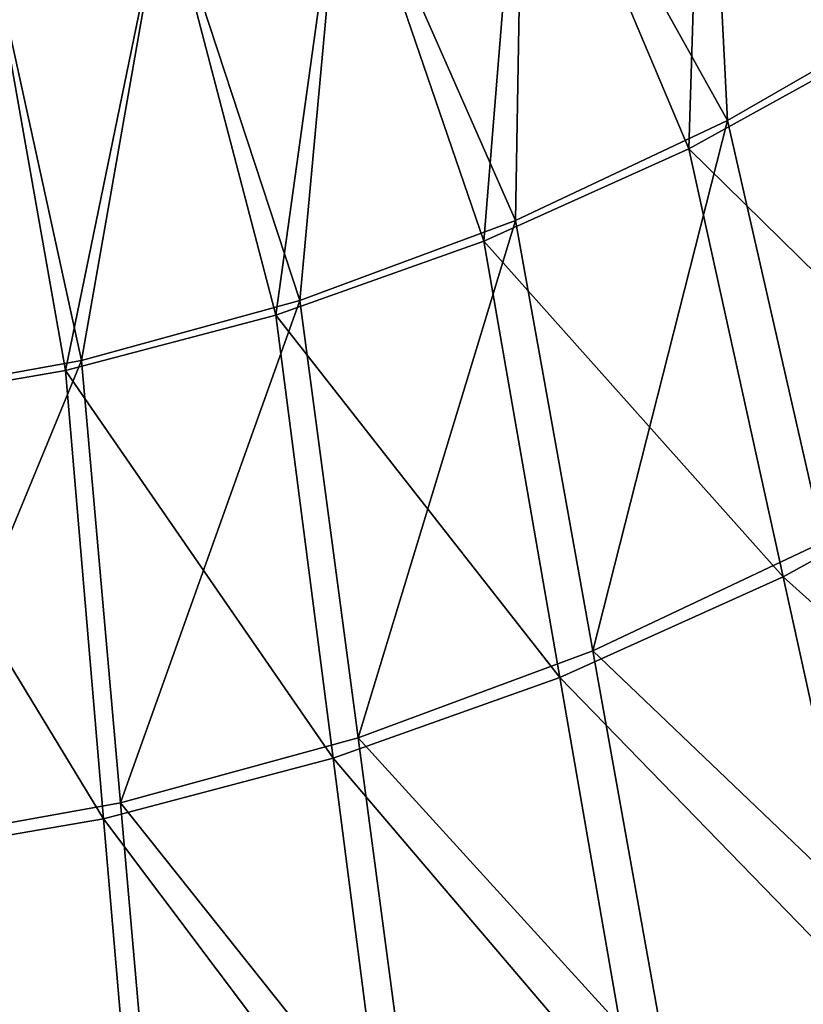
# Model space of a CAD drawing. Units: millimetres. Extents: x -73 to 73, y -74 to 144.
# Drawn here: x 6 to 18, y -49 to -34 of the extents above; entities that cross this region are included whole.
import ezdxf

# ---------------------------------------------------------------- set-up
doc = ezdxf.new("R2010")
doc.units = ezdxf.units.MM
doc.header["$LTSCALE"] = 101.851852
doc.layers.add('57', color=7, linetype='CONTINUOUS')
doc.layers.add('65', color=7, linetype='CONTINUOUS')

msp = doc.modelspace()

# ---------------------------------------------------------------- linework, layer by layer
at = {"layer": '57', "color": 7, "linetype": 'CONTINUOUS', "true_color": 0xc8c8c8}
for points in [[(18.901, -27.209, 55.883), (16.161, -28.868, 55.901), (18.983, -34.544, 55.716), (18.901, -27.209, 55.883)], [(16.161, -28.868, 55.901), (13.413, -30.254, 55.918), (15.931, -36.224, 55.743), (16.161, -28.868, 55.901)], [(18.983, -34.544, 55.716), (16.161, -28.868, 55.901), (15.931, -36.224, 55.743), (18.983, -34.544, 55.716)], [(13.413, -30.254, 55.918), (10.677, -31.386, 55.935), (12.818, -37.629, 55.771), (13.413, -30.254, 55.918)], [(15.931, -36.224, 55.743), (13.413, -30.254, 55.918), (12.818, -37.629, 55.771), (15.931, -36.224, 55.743)], [(10.677, -31.386, 55.935), (7.965, -32.278, 55.952), (9.656, -38.755, 55.799), (10.677, -31.386, 55.935)], [(12.818, -37.629, 55.771), (10.677, -31.386, 55.935), (9.656, -38.755, 55.799), (12.818, -37.629, 55.771)], [(7.965, -32.278, 55.952), (5.277, -32.935, 55.968), (6.458, -39.597, 55.827), (7.965, -32.278, 55.952)], [(9.656, -38.755, 55.799), (7.965, -32.278, 55.952), (6.458, -39.597, 55.827), (9.656, -38.755, 55.799)], [(6.458, -39.597, 55.827), (5.277, -32.935, 55.968), (3.235, -40.154, 55.855), (6.458, -39.597, 55.827)], [(18.983, -34.544, 55.716), (15.931, -36.224, 55.743), (20.691, -40.905, 55.33), (18.983, -34.544, 55.716)], [(15.931, -36.224, 55.743), (12.818, -37.629, 55.771), (17.364, -42.737, 55.363), (15.931, -36.224, 55.743)], [(20.691, -40.905, 55.33), (15.931, -36.224, 55.743), (17.364, -42.737, 55.363), (20.691, -40.905, 55.33)], [(12.818, -37.629, 55.771), (9.656, -38.755, 55.799), (13.971, -44.268, 55.396), (12.818, -37.629, 55.771)], [(17.364, -42.737, 55.363), (12.818, -37.629, 55.771), (13.971, -44.268, 55.396), (17.364, -42.737, 55.363)], [(9.656, -38.755, 55.799), (6.458, -39.597, 55.827), (10.525, -45.495, 55.429), (9.656, -38.755, 55.799)], [(13.971, -44.268, 55.396), (9.656, -38.755, 55.799), (10.525, -45.495, 55.429), (13.971, -44.268, 55.396)], [(6.458, -39.597, 55.827), (3.235, -40.154, 55.855), (7.039, -46.413, 55.462), (6.458, -39.597, 55.827)], [(10.525, -45.495, 55.429), (6.458, -39.597, 55.827), (7.039, -46.413, 55.462), (10.525, -45.495, 55.429)], [(7.039, -46.413, 55.462), (3.235, -40.154, 55.855), (3.526, -47.019, 55.495), (7.039, -46.413, 55.462)], [(20.691, -40.905, 55.33), (17.364, -42.737, 55.363), (22.397, -47.253, 54.736), (20.691, -40.905, 55.33)], [(17.364, -42.737, 55.363), (13.971, -44.268, 55.396), (18.795, -49.236, 54.77), (17.364, -42.737, 55.363)], [(22.397, -47.253, 54.736), (17.364, -42.737, 55.363), (18.795, -49.236, 54.77), (22.397, -47.253, 54.736)], [(13.971, -44.268, 55.396), (10.525, -45.495, 55.429), (15.123, -50.893, 54.803), (13.971, -44.268, 55.396)], [(18.795, -49.236, 54.77), (13.971, -44.268, 55.396), (15.123, -50.893, 54.803), (18.795, -49.236, 54.77)], [(10.525, -45.495, 55.429), (7.039, -46.413, 55.462), (11.392, -52.22, 54.836), (10.525, -45.495, 55.429)], [(15.123, -50.893, 54.803), (10.525, -45.495, 55.429), (11.392, -52.22, 54.836), (15.123, -50.893, 54.803)], [(7.039, -46.413, 55.462), (3.526, -47.019, 55.495), (7.619, -53.214, 54.869), (7.039, -46.413, 55.462)], [(11.392, -52.22, 54.836), (7.039, -46.413, 55.462), (7.619, -53.214, 54.869), (11.392, -52.22, 54.836)], [(7.619, -53.214, 54.869), (3.526, -47.019, 55.495), (3.817, -53.869, 54.902), (7.619, -53.214, 54.869)], [(19.146, -56.15, 53.984), (18.795, -49.236, 54.77), (15.123, -50.893, 54.803), (19.146, -56.15, 53.984)]]:
    msp.add_3dface(points, dxfattribs=at)
at = {"layer": '65', "color": 7, "linetype": 'CONTINUOUS', "true_color": 0xc8c8c8}
for points in [[(13.419, -30.223, 53.418), (16.166, -28.829, 53.401), (16.52, -35.797, 53.24), (13.419, -30.223, 53.418)], [(16.166, -28.829, 53.401), (19.672, -33.981, 53.211), (16.52, -35.797, 53.24), (16.166, -28.829, 53.401)], [(10.681, -31.363, 53.435), (13.419, -30.223, 53.418), (13.298, -37.316, 53.269), (10.681, -31.363, 53.435)], [(13.419, -30.223, 53.418), (16.52, -35.797, 53.24), (13.298, -37.316, 53.269), (13.419, -30.223, 53.418)], [(7.966, -32.262, 53.452), (10.681, -31.363, 53.435), (10.022, -38.533, 53.298), (7.966, -32.262, 53.452)], [(10.681, -31.363, 53.435), (13.298, -37.316, 53.269), (10.022, -38.533, 53.298), (10.681, -31.363, 53.435)], [(5.273, -32.925, 53.468), (7.966, -32.262, 53.452), (6.704, -39.445, 53.326), (5.273, -32.925, 53.468)], [(7.966, -32.262, 53.452), (10.022, -38.533, 53.298), (6.704, -39.445, 53.326), (7.966, -32.262, 53.452)], [(5.273, -32.925, 53.468), (6.704, -39.445, 53.326), (3.358, -40.046, 53.355), (5.273, -32.925, 53.468)], [(19.672, -33.981, 53.211), (17.978, -42.205, 52.863), (16.52, -35.797, 53.24), (19.672, -33.981, 53.211)], [(16.52, -35.797, 53.24), (14.473, -43.858, 52.897), (13.298, -37.316, 53.269), (16.52, -35.797, 53.24)], [(17.978, -42.205, 52.863), (14.473, -43.858, 52.897), (16.52, -35.797, 53.24), (17.978, -42.205, 52.863)], [(13.298, -37.316, 53.269), (10.907, -45.181, 52.931), (10.022, -38.533, 53.298), (13.298, -37.316, 53.269)], [(14.473, -43.858, 52.897), (10.907, -45.181, 52.931), (13.298, -37.316, 53.269), (14.473, -43.858, 52.897)], [(10.022, -38.533, 53.298), (7.297, -46.172, 52.965), (6.704, -39.445, 53.326), (10.022, -38.533, 53.298)], [(10.907, -45.181, 52.931), (7.297, -46.172, 52.965), (10.022, -38.533, 53.298), (10.907, -45.181, 52.931)], [(6.704, -39.445, 53.326), (3.657, -46.825, 52.999), (3.358, -40.046, 53.355), (6.704, -39.445, 53.326)], [(7.297, -46.172, 52.965), (3.657, -46.825, 52.999), (6.704, -39.445, 53.326), (7.297, -46.172, 52.965)], [(17.978, -42.205, 52.863), (19.431, -48.602, 52.278), (14.473, -43.858, 52.897), (17.978, -42.205, 52.863)], [(14.473, -43.858, 52.897), (15.641, -50.388, 52.312), (10.907, -45.181, 52.931), (14.473, -43.858, 52.897)], [(19.431, -48.602, 52.278), (15.641, -50.388, 52.312), (14.473, -43.858, 52.897), (19.431, -48.602, 52.278)], [(10.907, -45.181, 52.931), (11.787, -51.817, 52.346), (7.297, -46.172, 52.965), (10.907, -45.181, 52.931)], [(15.641, -50.388, 52.312), (11.787, -51.817, 52.346), (10.907, -45.181, 52.931), (15.641, -50.388, 52.312)], [(7.297, -46.172, 52.965), (7.885, -52.886, 52.38), (3.657, -46.825, 52.999), (7.297, -46.172, 52.965)], [(11.787, -51.817, 52.346), (7.885, -52.886, 52.38), (7.297, -46.172, 52.965), (11.787, -51.817, 52.346)], [(7.885, -52.886, 52.38), (3.951, -53.59, 52.414), (3.657, -46.825, 52.999), (7.885, -52.886, 52.38)], [(15.641, -50.388, 52.312), (19.431, -48.602, 52.278), (18.837, -55.904, 51.51), (15.641, -50.388, 52.312)]]:
    msp.add_3dface(points, dxfattribs=at)

doc.saveas('drawing.dxf')
